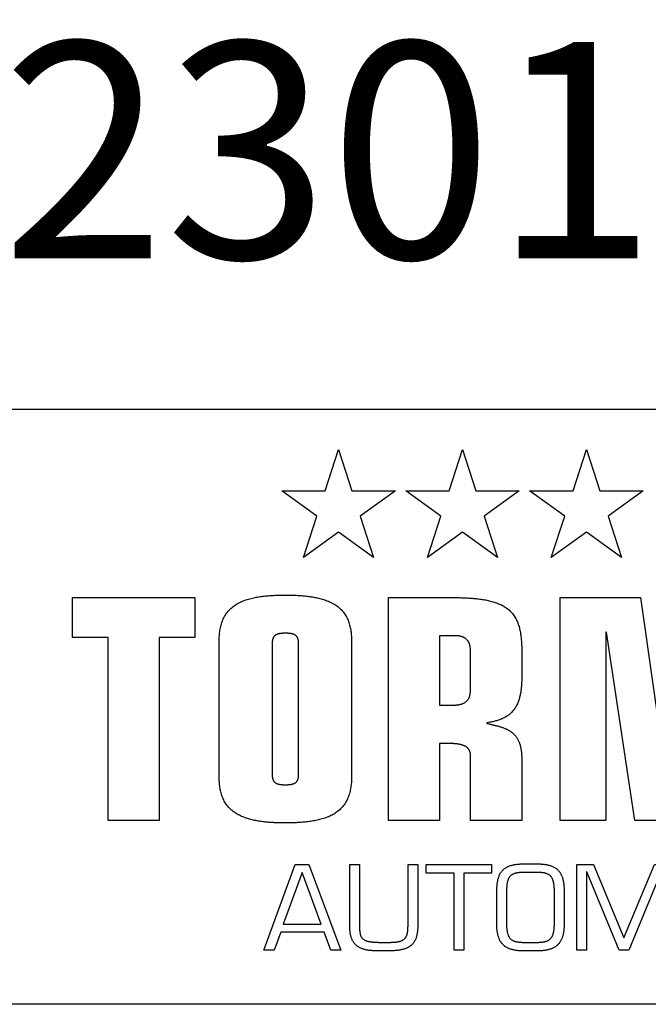
# Model space of a CAD drawing. Units: millimetres. Extents: x -1983 to 5565, y -2344 to 2456.
# Drawn here: x 5325 to 5345, y -2344 to -2312 of the extents above; entities that cross this region are included whole.
import ezdxf

# ---------------------------------------------------------------- set-up
doc = ezdxf.new("R2010")
doc.units = ezdxf.units.MM
for name, color, linetype in [('helpline-Hilfslinie', 2, 'Continuous'), ('PLANKOPF', 7, 'Continuous'), ('Schrift_Deutsch', 1, 'Continuous'), ('Tormax Logo', 7, 'Continuous')]:
    doc.layers.add(name, color=color, linetype=linetype)
doc.styles.add('652A_Plankopf_2401_EB_OF_beschriftung$0$Standard', font='txt')

# ---------------------------------------------------------------- blocks, each defined once
blk = doc.blocks.new('652A_Plankopf_2401_EB_OF_beschriftung')
at = {"layer": 'Schrift_Deutsch', "insert": (-240.859, 31.143), "char_height": 7, "width": 226.63311, "attachment_point": 1, "style": '652A_Plankopf_2401_EB_OF_beschriftung$0$Standard'}
blk.add_mtext('{\\fArial|b0|i0|c0|p34;\\T0.95;2301_2401 ER-LR32THERM ohne Festflügel, Sturz}', dxfattribs=at)
blk = doc.blocks.new('Tormax Logo')
at = {"layer": 'Tormax Logo', "color": 5, "linetype": 'Continuous'}
for points in [[(17.87317, 0), (17.87317, -5.83832), (12.66437, -5.83832), (12.66437, -32.51466), (5.20937, -32.51466), (5.20937, -5.83832), (0, -5.83832), (0, 0)], [(40.73317, -26.18192), (40.73165, -26.37564), (40.72695, -26.56934), (40.71887, -26.76292), (40.70721, -26.95628), (40.69178, -27.14932), (40.67236, -27.34194), (40.64877, -27.53404), (40.62079, -27.72552), (40.58823, -27.91628), (40.55088, -28.10622), (40.50851, -28.29512), (40.46087, -28.48275), (40.40772, -28.66886), (40.34879, -28.85319), (40.28388, -29.03548), (40.21275, -29.21548), (40.13521, -29.39291), (40.05106, -29.56751), (39.96021, -29.73893), (39.86272, -29.90674), (39.75865, -30.0705), (39.64805, -30.22979), (39.53099, -30.3842), (39.40764, -30.53349), (39.27822, -30.67751), (39.14293, -30.81613), (39.002, -30.94918), (38.8557, -31.07656), (38.70445, -31.1982), (38.54865, -31.31404), (38.38872, -31.42404), (38.22508, -31.52817), (38.05808, -31.62659), (37.88808, -31.7195), (37.71543, -31.80712), (37.54044, -31.88963), (37.36332, -31.96725), (37.18423, -32.04017), (37.00334, -32.1086), (36.82082, -32.17273), (36.63683, -32.23278), (36.45154, -32.28895), (36.26512, -32.34143), (36.07774, -32.39043), (35.88956, -32.43615), (35.70067, -32.47874), (35.51113, -32.51835), (35.32101, -32.55511), (35.13037, -32.58917), (34.93926, -32.62067), (34.74776, -32.64974), (34.55591, -32.67652), (34.36379, -32.70115), (34.17144, -32.72375), (33.97886, -32.74439), (33.7861, -32.76317), (33.59316, -32.78017), (33.40006, -32.79546), (33.20684, -32.80915), (33.0135, -32.8213), (32.82008, -32.83201), (32.62658, -32.84135), (32.43304, -32.84941), (32.23944, -32.85623), (32.04581, -32.86186), (31.85216, -32.86636), (31.65847, -32.86977), (31.46478, -32.87215), (31.07737, -32.87399), (30.89658, -32.8736), (30.71578, -32.8724), (30.53498, -32.87035), (30.35419, -32.8674), (30.17343, -32.86352), (29.9927, -32.85866), (29.81203, -32.85278), (29.63141, -32.84584), (29.45087, -32.83779), (29.27041, -32.82859), (29.09004, -32.81819), (28.90978, -32.80653), (28.72963, -32.79353), (28.54959, -32.77913), (28.36969, -32.76324), (28.18991, -32.74581), (28.01028, -32.72675), (27.83079, -32.70599), (27.65146, -32.68348), (27.4723, -32.65911), (27.29338, -32.63278), (27.11474, -32.60438), (26.93644, -32.5738), (26.75853, -32.54092), (26.58108, -32.50563), (26.40415, -32.46781), (26.22781, -32.42734), (26.05214, -32.3841), (25.8772, -32.33797), (25.7031, -32.28881), (25.52998, -32.23646), (25.35796, -32.18073), (25.1872, -32.12147), (25.01784, -32.0585), (24.85002, -31.99165), (24.68387, -31.92076), (24.51954, -31.84565), (24.35718, -31.76615), (24.19699, -31.68211), (24.03927, -31.59339), (23.8843, -31.49985), (23.73237, -31.40135), (23.58376, -31.29776), (23.43879, -31.18903), (23.29779, -31.07525), (23.16111, -30.95648), (23.02908, -30.8328), (22.90203, -30.70431), (22.78018, -30.57113), (22.66364, -30.43341), (22.55255, -30.29133), (22.447, -30.14505), (22.34712, -29.99475), (22.25292, -29.84071), (22.16442, -29.6832), (22.08164, -29.52252), (22.00459, -29.35895), (21.93318, -29.19279), (21.86727, -29.0243), (21.80671, -28.85377), (21.75137, -28.68149), (21.70111, -28.50773), (21.65575, -28.3327), (21.61507, -28.15655), (21.57885, -27.97947), (21.5469, -27.8016), (21.51901, -27.62311), (21.495, -27.44409), (21.4747, -27.2646), (21.45797, -27.08472), (21.44464, -26.90453), (21.43456, -26.72408), (21.42755, -26.54345), (21.42213, -26.18192), (21.42213, -6.33218), (21.42366, -6.13847), (21.42835, -5.94478), (21.43643, -5.75121), (21.44808, -5.55786), (21.46351, -5.36483), (21.48292, -5.17222), (21.50651, -4.98013), (21.53449, -4.78866), (21.56704, -4.59791), (21.60438, -4.40798), (21.64674, -4.21908), (21.69437, -4.03146), (21.74751, -3.84537), (21.80643, -3.66104), (21.87133, -3.47876), (21.94245, -3.29876), (22.01998, -3.12134), (22.10412, -2.94674), (22.19496, -2.77533), (22.29243, -2.60753), (22.3965, -2.44377), (22.50708, -2.28448), (22.62413, -2.13008), (22.74747, -1.9808), (22.87689, -1.83678), (23.01217, -1.69818), (23.15309, -1.56513), (23.29938, -1.43776), (23.45063, -1.31613), (23.60643, -1.20029), (23.76635, -1.09031), (23.92998, -0.98619), (24.09698, -0.88778), (24.26697, -0.79488), (24.43962, -0.70727), (24.6146, -0.62477), (24.79172, -0.54717), (24.9708, -0.47426), (25.15168, -0.40584), (25.3342, -0.34172), (25.51818, -0.28168), (25.70346, -0.22553), (25.88987, -0.17306), (26.07725, -0.12407), (26.26542, -0.07837), (26.45431, -0.03579), (26.64383, 0.00381), (26.83395, 0.04057), (27.02458, 0.07462), (27.21568, 0.1061), (27.40717, 0.13516), (27.59901, 0.16193), (27.79112, 0.18656), (27.98347, 0.20915), (28.17603, 0.22979), (28.36879, 0.24856), (28.56172, 0.26555), (28.7548, 0.28084), (28.94801, 0.29452), (29.14134, 0.30666), (29.33475, 0.31737), (29.52824, 0.32671), (29.72178, 0.33476), (29.91536, 0.34158), (30.10898, 0.34721), (30.30263, 0.3517), (30.4963, 0.35511), (30.68998, 0.35749), (31.07737, 0.35933), (31.25816, 0.35894), (31.43897, 0.35774), (31.61977, 0.35569), (31.80056, 0.35275), (31.98132, 0.34887), (32.16205, 0.34401), (32.34273, 0.33813), (32.52334, 0.33119), (32.70389, 0.32314), (32.88435, 0.31394), (33.06472, 0.30355), (33.24498, 0.29189), (33.42514, 0.2789), (33.60517, 0.2645), (33.78508, 0.24862), (33.96486, 0.23119), (34.1445, 0.21214), (34.32399, 0.19139), (34.50332, 0.16888), (34.68248, 0.14452), (34.8614, 0.1182), (35.04005, 0.08981), (35.21835, 0.05924), (35.39626, 0.02637), (35.57372, -0.00891), (35.75065, -0.04672), (35.92699, -0.08718), (36.10267, -0.13041), (36.27761, -0.17653), (36.45172, -0.22568), (36.62485, -0.27802), (36.79687, -0.33373), (36.96763, -0.39298), (37.137, -0.45593), (37.30484, -0.52276), (37.47099, -0.59364), (37.63533, -0.66873), (37.7977, -0.74822), (37.9579, -0.83224), (38.11563, -0.92094), (38.27062, -1.01447), (38.42256, -1.11295), (38.57119, -1.21652), (38.71617, -1.32522), (38.85718, -1.43899), (38.99388, -1.55775), (39.12593, -1.6814), (39.253, -1.80988), (39.37487, -1.94305), (39.49142, -2.08075), (39.60254, -2.22282), (39.7081, -2.36909), (39.808, -2.51938), (39.90222, -2.67342), (39.99073, -2.83092), (40.07353, -2.99159), (40.15059, -3.15515), (40.22202, -3.32131), (40.28795, -3.4898), (40.34851, -3.66032), (40.40386, -3.8326), (40.45413, -4.00636), (40.49951, -4.18139), (40.5402, -4.35753), (40.57642, -4.53462), (40.60837, -4.71249), (40.63627, -4.89098), (40.66029, -5.07), (40.68059, -5.24949), (40.69732, -5.42937), (40.71065, -5.60957), (40.72074, -5.79002), (40.72775, -5.97065), (40.73317, -6.33218)], [(65.56804, -32.51466), (58.11304, -32.51466), (58.11304, -23.21819), (58.11249, -23.15589), (58.11077, -23.09363), (58.10779, -23.03142), (58.10344, -22.96927), (58.09764, -22.90719), (58.09028, -22.84523), (58.08124, -22.78346), (58.07043, -22.722), (58.05773, -22.66094), (58.04303, -22.60038), (58.02622, -22.54042), (58.00719, -22.48116), (57.98583, -22.4227), (57.96204, -22.36514), (57.93574, -22.30861), (57.90695, -22.25331), (57.87564, -22.19941), (57.84181, -22.14709), (57.80551, -22.09648), (57.76683, -22.04767), (57.72585, -22.00073), (57.68266, -21.95573), (57.63737, -21.91274), (57.59012, -21.87179), (57.54111, -21.83286), (57.4905, -21.79595), (57.4385, -21.76106), (57.38526, -21.72815), (57.33094, -21.69717), (57.2757, -21.66804), (57.21968, -21.64069), (57.16302, -21.61505), (57.10578, -21.59101), (57.04799, -21.56845), (56.98968, -21.54727), (56.93089, -21.52735), (56.87167, -21.50863), (56.81204, -21.49106), (56.75205, -21.47458), (56.69174, -21.45915), (56.63115, -21.44469), (56.57031, -21.43117), (56.50927, -21.41853), (56.44807, -21.40671), (56.38674, -21.39565), (56.3253, -21.38533), (56.26375, -21.37571), (56.20211, -21.36675), (56.14038, -21.35843), (56.07857, -21.35071), (56.01669, -21.34356), (55.95474, -21.33696), (55.89274, -21.33086), (55.83068, -21.32524), (55.76857, -21.32009), (55.70642, -21.31539), (55.64423, -21.31111), (55.58201, -21.30725), (55.51976, -21.30378), (55.45749, -21.30068), (55.3952, -21.29794), (55.3329, -21.29554), (55.27058, -21.29346), (55.20826, -21.29169), (55.14593, -21.29022), (55.0836, -21.28905), (55.02126, -21.28815), (54.95893, -21.28752), (54.83427, -21.28703), (53.57692, -21.28703), (53.57692, -32.51466), (46.12191, -32.51466), (46.12191, 0), (55.3287, 0), (55.50732, -0.00027), (55.68595, -0.00112), (55.86459, -0.00257), (56.04323, -0.00467), (56.22187, -0.00743), (56.40049, -0.01089), (56.5791, -0.0151), (56.75769, -0.02007), (56.93626, -0.02584), (57.1148, -0.03244), (57.2933, -0.03991), (57.47177, -0.04829), (57.65018, -0.05761), (57.82853, -0.06796), (58.00681, -0.07938), (58.18499, -0.09194), (58.36306, -0.10571), (58.54101, -0.12074), (58.71883, -0.1371), (58.89651, -0.15485), (59.07401, -0.17406), (59.25135, -0.19478), (59.42848, -0.21712), (59.60539, -0.24117), (59.78206, -0.26706), (59.95844, -0.29488), (60.13453, -0.32475), (60.31028, -0.35678), (60.48561, -0.3911), (60.66044, -0.42785), (60.83467, -0.46717), (61.00821, -0.5092), (61.18097, -0.55408), (61.35285, -0.60198), (61.52376, -0.65309), (61.69359, -0.70762), (61.86224, -0.76576), (62.02961, -0.82771), (62.19555, -0.89368), (62.35982, -0.96388), (62.52217, -1.03853), (62.68235, -1.11786), (62.84012, -1.20208), (62.99518, -1.29133), (63.14716, -1.38569), (63.29571, -1.48522), (63.44047, -1.58998), (63.58108, -1.70006), (63.7172, -1.81549), (63.84857, -1.93621), (63.97498, -2.06206), (64.09622, -2.1929), (64.21209, -2.32858), (64.32238, -2.46896), (64.42695, -2.61381), (64.52581, -2.76273), (64.61895, -2.91532), (64.70641, -3.07117), (64.78818, -3.22987), (64.86432, -3.39106), (64.93507, -3.5545), (65.00067, -3.71999), (65.06138, -3.88733), (65.11745, -4.05632), (65.16911, -4.22678), (65.21659, -4.39856), (65.2601, -4.57155), (65.29984, -4.7456), (65.33604, -4.92059), (65.36889, -5.09639), (65.39859, -5.27287), (65.42531, -5.44993), (65.4492, -5.62745), (65.47043, -5.80532), (65.48917, -5.98344), (65.50557, -6.16171), (65.51976, -6.34009), (65.53187, -6.51857), (65.54202, -6.69712), (65.55034, -6.87572), (65.55694, -7.05435), (65.56193, -7.23299), (65.56538, -7.41164), (65.56804, -7.76892), (65.56804, -11.67664), (65.56749, -11.82119), (65.5658, -11.96573), (65.5629, -12.11025), (65.55874, -12.25475), (65.55327, -12.39919), (65.54642, -12.54356), (65.53813, -12.68786), (65.52835, -12.83205), (65.51701, -12.97613), (65.50405, -13.12007), (65.48937, -13.26384), (65.47287, -13.40741), (65.45446, -13.55074), (65.43406, -13.69381), (65.41155, -13.83656), (65.38685, -13.97899), (65.35986, -14.12104), (65.33047, -14.26264), (65.29852, -14.40368), (65.2639, -14.54406), (65.22647, -14.68368), (65.18608, -14.82243), (65.14261, -14.96021), (65.09592, -15.09692), (65.04588, -15.23245), (64.99236, -15.36669), (64.93521, -15.49943), (64.87429, -15.63048), (64.80949, -15.75965), (64.74066, -15.88674), (64.66775, -16.01152), (64.59068, -16.1338), (64.50938, -16.25334), (64.42387, -16.36995), (64.3342, -16.48338), (64.24045, -16.59343), (64.14268, -16.69988), (64.04099, -16.80253), (63.93552, -16.9013), (63.82642, -16.99611), (63.71382, -17.08689), (63.59791, -17.17359), (63.47897, -17.25621), (63.35733, -17.33477), (63.23332, -17.40932), (63.10725, -17.47991), (62.97927, -17.54666), (62.84952, -17.60976), (62.71813, -17.66935), (62.58525, -17.72561), (62.45099, -17.7787), (62.31549, -17.82879), (62.17888, -17.87604), (62.0413, -17.92061), (61.90287, -17.96268), (61.76373, -18.0024), (61.62401, -18.03995), (61.48384, -18.07548), (61.34328, -18.10914), (61.20236, -18.14104), (61.06111, -18.1713), (60.91954, -18.20006), (60.77768, -18.22742), (60.49321, -18.27846), (60.49321, -18.36815), (60.59467, -18.39014), (60.69609, -18.41227), (60.79747, -18.43457), (60.8988, -18.45708), (61.00008, -18.47984), (61.10129, -18.50286), (61.20243, -18.5262), (61.3035, -18.54988), (61.40448, -18.57393), (61.50536, -18.59838), (61.60615, -18.62328), (61.70681, -18.64866), (61.80734, -18.67458), (61.90771, -18.7011), (62.0079, -18.72828), (62.10788, -18.75618), (62.20764, -18.78486), (62.30716, -18.81438), (62.4064, -18.84479), (62.50536, -18.87616), (62.60399, -18.90855), (62.70227, -18.94204), (62.80012, -18.97671), (62.8975, -19.01266), (62.99435, -19.04996), (63.09062, -19.08872), (63.18625, -19.12901), (63.28116, -19.17094), (63.37528, -19.2146), (63.46853, -19.2601), (63.56084, -19.30752), (63.65211, -19.35697), (63.74223, -19.40853), (63.83105, -19.46228), (63.91847, -19.51833), (64.00434, -19.57675), (64.08853, -19.63759), (64.17089, -19.70087), (64.25128, -19.76661), (64.32953, -19.83482), (64.40552, -19.90552), (64.47914, -19.97867), (64.55031, -20.05425), (64.61894, -20.1322), (64.68496, -20.21251), (64.74828, -20.29512), (64.80884, -20.37992), (64.86663, -20.46675), (64.9216, -20.55544), (64.97375, -20.6458), (65.02304, -20.73768), (65.06949, -20.83092), (65.11318, -20.92536), (65.1542, -21.02087), (65.19261, -21.11729), (65.22851, -21.2145), (65.26198, -21.31239), (65.29314, -21.41094), (65.3221, -21.51013), (65.34897, -21.6099), (65.37385, -21.71024), (65.39684, -21.81108), (65.41801, -21.91238), (65.43744, -22.01409), (65.45524, -22.11615), (65.47147, -22.2185), (65.48621, -22.32112), (65.49951, -22.42397), (65.51144, -22.52703), (65.52206, -22.63027), (65.53141, -22.73367), (65.53956, -22.83719), (65.54656, -22.94081), (65.55248, -23.04451), (65.55738, -23.14826), (65.5613, -23.25204), (65.5643, -23.35582), (65.5664, -23.45961), (65.56804, -23.66721)], [(95.47831, -5.11967), (95.38862, -5.11967), (90.58342, -32.51466), (82.04989, -32.51466), (77.91793, -5.02998), (77.82824, -5.02998), (77.82824, -32.51466), (71.18214, -32.51466), (71.18214, 0), (82.90307, 0), (86.54116, -25.59837), (86.63085, -25.59837), (90.26782, 0), (101.98931, 0), (101.98931, -32.51466), (95.20812, -32.51466)], [(33.00853, -6.73635), (33.00819, -6.6838), (33.00711, -6.63128), (33.00525, -6.5788), (33.00254, -6.52638), (32.99891, -6.47405), (32.99431, -6.42182), (32.98868, -6.36971), (32.98194, -6.31775), (32.974, -6.26596), (32.96471, -6.21441), (32.95393, -6.16313), (32.94154, -6.11218), (32.92741, -6.06161), (32.91138, -6.01146), (32.89336, -5.96184), (32.87326, -5.91294), (32.85104, -5.86497), (32.82661, -5.81816), (32.79993, -5.7727), (32.77091, -5.72882), (32.73951, -5.68671), (32.70568, -5.64658), (32.66957, -5.60848), (32.63136, -5.57246), (32.59122, -5.53856), (32.54934, -5.50681), (32.50589, -5.47725), (32.46105, -5.44993), (32.41498, -5.42479), (32.36781, -5.40172), (32.31969, -5.38061), (32.27075, -5.36132), (32.22112, -5.34375), (32.17094, -5.32777), (32.12035, -5.31325), (32.06944, -5.30009), (32.01827, -5.28821), (31.96685, -5.2775), (31.91522, -5.26788), (31.8634, -5.25927), (31.81144, -5.25157), (31.75935, -5.24471), (31.70716, -5.23862), (31.65488, -5.23325), (31.60252, -5.22856), (31.5501, -5.22449), (31.49764, -5.22101), (31.44514, -5.21806), (31.39262, -5.2156), (31.3401, -5.21359), (31.28756, -5.212), (31.23502, -5.21081), (31.18248, -5.20999), (31.07737, -5.20936), (31.02481, -5.2095), (30.97224, -5.20993), (30.91967, -5.21069), (30.86711, -5.21182), (30.81456, -5.21336), (30.76203, -5.21535), (30.70953, -5.21782), (30.65706, -5.22081), (30.60464, -5.22435), (30.55226, -5.22849), (30.49994, -5.23327), (30.44768, -5.23871), (30.39549, -5.24486), (30.34337, -5.25175), (30.29136, -5.25944), (30.23948, -5.26803), (30.18779, -5.2776), (30.13634, -5.28825), (30.08516, -5.30008), (30.03433, -5.31318), (29.98386, -5.32765), (29.93384, -5.34359), (29.88434, -5.36114), (29.83546, -5.38044), (29.78732, -5.40163), (29.74007, -5.42481), (29.69387, -5.45002), (29.64892, -5.47731), (29.6054, -5.50674), (29.56349, -5.53834), (29.52338, -5.57218), (29.48523, -5.60827), (29.4492, -5.64654), (29.41538, -5.68682), (29.38392, -5.72896), (29.35486, -5.77279), (29.32818, -5.81808), (29.30381, -5.86458), (29.2817, -5.9121), (29.26175, -5.9605), (29.24385, -6.0097), (29.22787, -6.05961), (29.21371, -6.11013), (29.20126, -6.16119), (29.19039, -6.21269), (29.18099, -6.26454), (29.17295, -6.31666), (29.16616, -6.36896), (29.16049, -6.42135), (29.15587, -6.47378), (29.15223, -6.52625), (29.1495, -6.57874), (29.14763, -6.63126), (29.14621, -6.73635), (29.14621, -25.77775), (29.14655, -25.83031), (29.14763, -25.88285), (29.14949, -25.93534), (29.1522, -25.98776), (29.15582, -26.04011), (29.16041, -26.09235), (29.16604, -26.14447), (29.17276, -26.19645), (29.1807, -26.24824), (29.18998, -26.29981), (29.20074, -26.3511), (29.21311, -26.40206), (29.22723, -26.45265), (29.24324, -26.50282), (29.26124, -26.55247), (29.28132, -26.60139), (29.30352, -26.64938), (29.32793, -26.69622), (29.35459, -26.7417), (29.38359, -26.78561), (29.41498, -26.82774), (29.44879, -26.8679), (29.48489, -26.90603), (29.52309, -26.94207), (29.56322, -26.976), (29.6051, -27.00778), (29.64855, -27.03735), (29.69339, -27.0647), (29.73947, -27.08985), (29.78664, -27.11293), (29.83477, -27.13406), (29.88372, -27.15335), (29.93336, -27.17093), (29.98355, -27.18692), (30.03416, -27.20144), (30.08507, -27.2146), (30.13626, -27.22649), (30.18769, -27.23719), (30.23933, -27.24681), (30.29116, -27.25542), (30.34314, -27.26311), (30.39524, -27.26998), (30.44744, -27.27607), (30.49973, -27.28143), (30.5521, -27.28612), (30.60453, -27.29018), (30.65701, -27.29366), (30.70952, -27.29661), (30.76205, -27.29907), (30.81458, -27.30108), (30.86713, -27.30267), (30.91968, -27.30386), (30.97224, -27.30467), (31.07737, -27.3053), (31.12994, -27.30516), (31.18252, -27.30473), (31.2351, -27.30397), (31.28768, -27.30284), (31.34024, -27.3013), (31.39278, -27.29932), (31.44529, -27.29685), (31.49777, -27.29386), (31.55021, -27.29032), (31.6026, -27.28618), (31.65493, -27.28141), (31.70721, -27.27597), (31.75941, -27.26983), (31.81153, -27.26294), (31.86356, -27.25525), (31.91545, -27.24666), (31.96716, -27.23709), (32.01862, -27.22644), (32.0698, -27.21461), (32.12065, -27.20151), (32.17113, -27.18703), (32.22116, -27.17109), (32.27067, -27.15353), (32.31956, -27.13423), (32.36771, -27.11302), (32.41497, -27.08983), (32.46117, -27.0646), (32.50612, -27.03729), (32.54964, -27.00785), (32.59154, -26.97622), (32.63165, -26.94236), (32.66979, -26.90624), (32.70582, -26.86794), (32.73962, -26.82763), (32.77107, -26.78546), (32.80011, -26.7416), (32.82677, -26.69629), (32.85112, -26.64976), (32.87321, -26.60222), (32.89313, -26.5538), (32.91102, -26.50458), (32.92698, -26.45466), (32.94112, -26.40411), (32.95356, -26.35304), (32.96442, -26.30153), (32.9738, -26.24966), (32.98183, -26.19753), (32.98861, -26.14522), (32.99427, -26.09282), (32.99888, -26.04038), (33.00252, -25.9879), (33.00524, -25.93539), (33.00711, -25.88286), (33.00853, -25.77775)], [(58.11304, -7.99371), (58.11265, -7.9235), (58.11145, -7.85329), (58.10936, -7.7831), (58.10634, -7.71296), (58.10231, -7.64291), (58.09723, -7.57296), (58.09102, -7.50315), (58.08362, -7.43351), (58.07497, -7.36406), (58.06502, -7.29483), (58.0537, -7.22585), (58.04094, -7.15715), (58.0267, -7.08876), (58.0109, -7.0207), (57.99345, -6.95301), (57.97421, -6.88573), (57.95304, -6.8189), (57.92976, -6.75257), (57.9043, -6.68685), (57.8766, -6.62194), (57.8466, -6.558), (57.81426, -6.49524), (57.77953, -6.43383), (57.74236, -6.37396), (57.70271, -6.31582), (57.66059, -6.25954), (57.61606, -6.20522), (57.56918, -6.15296), (57.52001, -6.10288), (57.46861, -6.05506), (57.41505, -6.00962), (57.35938, -5.96664), (57.30177, -5.92618), (57.24242, -5.88826), (57.18152, -5.8529), (57.11927, -5.82011), (57.05583, -5.78981), (56.99139, -5.76191), (56.92611, -5.73634), (56.86008, -5.713), (56.79337, -5.6918), (56.72604, -5.67266), (56.65816, -5.65546), (56.5898, -5.64012), (56.52101, -5.62655), (56.45188, -5.61464), (56.38246, -5.60431), (56.31282, -5.59547), (56.24302, -5.58801), (56.17312, -5.58186), (56.10312, -5.57696), (56.03304, -5.57325), (55.96292, -5.57068), (55.82256, -5.56869), (53.57692, -5.56869), (53.57692, -15.71834), (55.01478, -15.71834), (55.09192, -15.71814), (55.16908, -15.7175), (55.24622, -15.7164), (55.32333, -15.71481), (55.40039, -15.7127), (55.47738, -15.71004), (55.55429, -15.70682), (55.63109, -15.70299), (55.70777, -15.69853), (55.78433, -15.69339), (55.86078, -15.6875), (55.93714, -15.68081), (56.01344, -15.67323), (56.08968, -15.66469), (56.1659, -15.65514), (56.24211, -15.64449), (56.31832, -15.63268), (56.39449, -15.61961), (56.47055, -15.60517), (56.54642, -15.58924), (56.62204, -15.57171), (56.69731, -15.55246), (56.77206, -15.53135), (56.84616, -15.50823), (56.91944, -15.48296), (56.99176, -15.45539), (57.06296, -15.42538), (57.13288, -15.3928), (57.20138, -15.35748), (57.26827, -15.31932), (57.3333, -15.27819), (57.3962, -15.23402), (57.4567, -15.18671), (57.5146, -15.13624), (57.56974, -15.0827), (57.62194, -15.02614), (57.67106, -14.96665), (57.71697, -14.90436), (57.75962, -14.8396), (57.79901, -14.77272), (57.83511, -14.70408), (57.86795, -14.63403), (57.89768, -14.56277), (57.92456, -14.49047), (57.9488, -14.4173), (57.97064, -14.34342), (57.99023, -14.26892), (58.00774, -14.19388), (58.02332, -14.11836), (58.03713, -14.04246), (58.04933, -13.96624), (58.06007, -13.88977), (58.0695, -13.81314), (58.07778, -13.73642), (58.085, -13.65962), (58.09122, -13.58275), (58.0965, -13.50582), (58.10091, -13.42884), (58.10453, -13.35182), (58.1074, -13.27476), (58.10961, -13.19767), (58.11121, -13.12056), (58.11227, -13.04343), (58.11304, -12.88915)], [(36.71893, -48.80199), (30.39236, -48.80199), (29.42425, -51.4546), (27.93875, -51.4546), (32.49505, -38.93598), (34.49852, -38.93598), (39.17254, -51.4546), (37.70329, -51.4546)], [(36.31813, -47.63264), (33.53042, -40.1042), (30.77635, -47.63264)], [(48.97016, -38.93598), (50.38896, -38.93598), (50.38896, -47.94992), (50.38834, -48.05276), (50.38641, -48.15559), (50.38308, -48.25838), (50.37828, -48.36107), (50.37192, -48.46363), (50.3639, -48.56602), (50.35415, -48.66819), (50.34258, -48.7701), (50.3291, -48.87171), (50.31362, -48.97298), (50.29603, -49.07385), (50.27618, -49.17426), (50.25394, -49.27416), (50.22918, -49.37347), (50.20173, -49.47215), (50.17142, -49.57011), (50.13806, -49.6673), (50.10147, -49.76364), (50.06154, -49.85894), (50.01818, -49.95289), (49.97133, -50.04518), (49.9209, -50.13549), (49.86683, -50.22353), (49.80914, -50.30907), (49.74787, -50.39192), (49.68306, -50.47189), (49.61476, -50.5488), (49.54306, -50.62249), (49.4681, -50.69287), (49.39004, -50.75984), (49.30905, -50.82331), (49.22532, -50.88322), (49.1391, -50.93959), (49.05071, -50.99247), (48.96043, -51.0419), (48.86854, -51.08795), (48.7752, -51.13074), (48.68053, -51.17045), (48.58466, -51.20721), (48.48772, -51.24118), (48.38984, -51.27251), (48.29114, -51.30137), (48.19176, -51.32789), (48.09182, -51.35224), (47.99145, -51.37456), (47.89071, -51.39498), (47.78963, -51.41361), (47.68826, -51.43056), (47.58662, -51.44593), (47.48477, -51.45985), (47.38272, -51.47241), (47.28052, -51.48374), (47.17821, -51.49393), (47.07581, -51.50307), (46.97332, -51.51124), (46.87076, -51.51848), (46.76813, -51.52486), (46.66546, -51.53045), (46.56273, -51.5353), (46.45998, -51.53947), (46.3572, -51.54304), (46.2544, -51.54605), (46.1516, -51.54857), (46.04879, -51.55063), (45.94597, -51.55228), (45.84315, -51.55354), (45.74033, -51.55445), (45.63751, -51.55506), (45.43185, -51.5555), (45.32874, -51.55547), (45.22561, -51.55533), (45.12249, -51.55504), (45.01937, -51.55456), (44.91626, -51.55383), (44.81316, -51.55281), (44.71008, -51.55144), (44.60701, -51.54969), (44.50397, -51.5475), (44.40095, -51.54482), (44.29796, -51.54159), (44.195, -51.53773), (44.09208, -51.53318), (43.98918, -51.52784), (43.88632, -51.52166), (43.78349, -51.51456), (43.68071, -51.50645), (43.57796, -51.49728), (43.47527, -51.48693), (43.3727, -51.47531), (43.2703, -51.46229), (43.16811, -51.44777), (43.06619, -51.43162), (42.9646, -51.41373), (42.86337, -51.39396), (42.76258, -51.37219), (42.66226, -51.34828), (42.5625, -51.3221), (42.46343, -51.29349), (42.36518, -51.26228), (42.26789, -51.2283), (42.17169, -51.19138), (42.07673, -51.15138), (41.98313, -51.1081), (41.89103, -51.0614), (41.80061, -51.01114), (41.71214, -50.95729), (41.62595, -50.89989), (41.54237, -50.83892), (41.46172, -50.77442), (41.38423, -50.70644), (41.31002, -50.6351), (41.23918, -50.56053), (41.1718, -50.48286), (41.10797, -50.40225), (41.04771, -50.31887), (40.99103, -50.23297), (40.93793, -50.14476), (40.8884, -50.05446), (40.84239, -49.9623), (40.79979, -49.86843), (40.76046, -49.77305), (40.72429, -49.67633), (40.69115, -49.57846), (40.66093, -49.47961), (40.63351, -49.37996), (40.60875, -49.2797), (40.58655, -49.17899), (40.56677, -49.0779), (40.54926, -48.97647), (40.53388, -48.87472), (40.5205, -48.77268), (40.509, -48.67037), (40.49929, -48.56783), (40.49129, -48.46511), (40.48492, -48.36223), (40.4801, -48.25924), (40.47676, -48.15617), (40.47418, -47.94992), (40.47418, -38.93598), (41.89298, -38.93598), (41.89298, -47.94992), (41.89315, -48.01801), (41.8937, -48.08611), (41.89469, -48.15421), (41.89619, -48.2223), (41.89826, -48.29037), (41.90096, -48.35842), (41.90436, -48.42644), (41.90851, -48.49443), (41.91349, -48.56237), (41.91935, -48.63025), (41.92618, -48.69807), (41.93411, -48.76577), (41.94329, -48.8333), (41.95386, -48.9006), (41.96598, -48.96763), (41.9798, -49.03431), (41.99552, -49.10053), (42.01333, -49.16622), (42.03342, -49.23126), (42.05598, -49.29552), (42.08119, -49.35874), (42.10924, -49.42066), (42.14031, -49.48103), (42.17458, -49.53958), (42.21216, -49.59607), (42.25299, -49.65028), (42.29699, -49.70198), (42.34405, -49.75097), (42.39411, -49.79702), (42.44695, -49.84002), (42.50223, -49.88), (42.55958, -49.91703), (42.61863, -49.95114), (42.67904, -49.9824), (42.7406, -50.01099), (42.8032, -50.03713), (42.8667, -50.06105), (42.93097, -50.08296), (42.99592, -50.10305), (43.06145, -50.12145), (43.12745, -50.13828), (43.19384, -50.15369), (43.26052, -50.16781), (43.32743, -50.18073), (43.39452, -50.19255), (43.46176, -50.20336), (43.52913, -50.21322), (43.59658, -50.22224), (43.6641, -50.23049), (43.73169, -50.23802), (43.79933, -50.24492), (43.86703, -50.25124), (43.93478, -50.25704), (44.00258, -50.26237), (44.07042, -50.26723), (44.13831, -50.27166), (44.20623, -50.27568), (44.27418, -50.2793), (44.34217, -50.28257), (44.41019, -50.28549), (44.47823, -50.2881), (44.54629, -50.29041), (44.61438, -50.29246), (44.68248, -50.29426), (44.7506, -50.29583), (44.81872, -50.29721), (44.88686, -50.29842), (44.95499, -50.29946), (45.02313, -50.30034), (45.09127, -50.30106), (45.15941, -50.30164), (45.22754, -50.30209), (45.29566, -50.30239), (45.43185, -50.30263), (45.4997, -50.30263), (45.56756, -50.30261), (45.63543, -50.30255), (45.7033, -50.30246), (45.77117, -50.30231), (45.83904, -50.30208), (45.9069, -50.30177), (45.97476, -50.30136), (46.0426, -50.30084), (46.11044, -50.30019), (46.17826, -50.2994), (46.24607, -50.29843), (46.31386, -50.29727), (46.38165, -50.29588), (46.44943, -50.29424), (46.51721, -50.29231), (46.58498, -50.29006), (46.65276, -50.28748), (46.72053, -50.28452), (46.78831, -50.28116), (46.85607, -50.27734), (46.92379, -50.27301), (46.99148, -50.26813), (47.0591, -50.26264), (47.12664, -50.25649), (47.19411, -50.24959), (47.26148, -50.24187), (47.32877, -50.23324), (47.39596, -50.22364), (47.46302, -50.21296), (47.52989, -50.2011), (47.59648, -50.18795), (47.66274, -50.1734), (47.72857, -50.15735), (47.79394, -50.13962), (47.85878, -50.12005), (47.92305, -50.09846), (47.9867, -50.07467), (48.04958, -50.04853), (48.11144, -50.01989), (48.17206, -49.98864), (48.23117, -49.95462), (48.28855, -49.91772), (48.34395, -49.8779), (48.39712, -49.83529), (48.44785, -49.78999), (48.49588, -49.74213), (48.541, -49.69182), (48.58315, -49.63922), (48.62242, -49.58451), (48.6589, -49.52786), (48.69269, -49.46948), (48.72387, -49.40953), (48.75254, -49.34819), (48.77879, -49.28566), (48.80272, -49.22211), (48.82442, -49.15772), (48.84401, -49.09263), (48.86165, -49.02696), (48.87748, -48.96082), (48.89165, -48.89434), (48.90429, -48.82763), (48.91553, -48.76075), (48.92545, -48.6937), (48.93416, -48.62651), (48.94173, -48.55919), (48.94827, -48.49177), (48.95384, -48.42424), (48.9585, -48.35663), (48.96229, -48.28895), (48.96527, -48.22121), (48.96749, -48.15343), (48.96901, -48.08561), (48.97016, -47.94992)], [(61.17206, -40.18885), (57.11523, -40.18885), (57.11523, -51.4546), (55.69643, -51.4546), (55.69643, -40.18885), (51.64127, -40.18885), (51.64127, -38.93598), (61.17206, -38.93598)], [(71.75504, -47.49923), (71.7546, -47.60277), (71.75323, -47.70631), (71.75089, -47.80981), (71.7475, -47.91326), (71.74302, -48.01664), (71.73739, -48.11991), (71.73055, -48.22307), (71.72243, -48.32609), (71.71299, -48.42893), (71.70214, -48.5316), (71.68977, -48.63406), (71.67576, -48.7363), (71.65999, -48.83832), (71.64236, -48.94008), (71.62275, -49.04159), (71.60103, -49.14281), (71.57711, -49.24373), (71.55084, -49.34422), (71.5221, -49.44412), (71.49076, -49.54325), (71.4567, -49.64143), (71.41978, -49.73851), (71.37987, -49.83431), (71.33684, -49.92865), (71.29057, -50.02137), (71.24095, -50.11229), (71.18794, -50.20119), (71.13151, -50.28787), (71.07165, -50.37212), (71.00835, -50.45375), (70.94162, -50.53258), (70.87151, -50.60847), (70.79804, -50.68127), (70.72136, -50.75084), (70.64167, -50.81711), (70.55918, -50.87999), (70.47411, -50.93938), (70.38669, -50.99524), (70.29715, -51.04763), (70.20573, -51.09661), (70.11267, -51.14226), (70.0182, -51.18468), (69.92247, -51.22398), (69.82559, -51.26031), (69.72768, -51.29381), (69.62887, -51.32463), (69.52926, -51.3529), (69.42899, -51.37877), (69.32817, -51.40239), (69.2269, -51.42387), (69.12523, -51.44333), (69.02319, -51.46087), (68.92085, -51.47657), (68.81824, -51.49055), (68.7154, -51.5029), (68.61239, -51.51372), (68.50924, -51.52311), (68.40601, -51.53116), (68.30271, -51.53796), (68.19935, -51.54356), (68.09594, -51.54801), (67.99248, -51.55137), (67.889, -51.5537), (67.68195, -51.5555), (65.99576, -51.5555), (65.89222, -51.55506), (65.78869, -51.5537), (65.68518, -51.55137), (65.58173, -51.548), (65.47836, -51.54355), (65.37508, -51.53795), (65.27193, -51.53115), (65.16892, -51.5231), (65.06608, -51.51374), (64.96343, -51.50299), (64.86097, -51.49073), (64.75873, -51.47686), (64.65672, -51.46126), (64.55494, -51.44382), (64.45342, -51.42443), (64.35216, -51.40298), (64.25118, -51.37935), (64.15061, -51.35342), (64.05061, -51.32506), (63.95136, -51.29414), (63.85301, -51.26053), (63.75573, -51.22411), (63.65969, -51.18474), (63.56507, -51.14229), (63.47202, -51.09664), (63.38073, -51.04768), (63.2914, -50.99537), (63.20424, -50.93966), (63.11947, -50.88053), (63.03727, -50.81796), (62.95783, -50.75196), (62.88129, -50.68257), (62.80782, -50.60982), (62.73755, -50.53382), (62.67056, -50.45477), (62.60696, -50.37288), (62.54684, -50.28834), (62.49027, -50.20138), (62.43718, -50.11224), (62.38753, -50.02117), (62.34125, -49.92841), (62.29825, -49.8342), (62.25841, -49.73868), (62.2216, -49.642), (62.18765, -49.54425), (62.15644, -49.44557), (62.12781, -49.34608), (62.10162, -49.24591), (62.07772, -49.14516), (62.05599, -49.04395), (62.03632, -48.94232), (62.0186, -48.84033), (62.00274, -48.73801), (61.98863, -48.63542), (61.97618, -48.5326), (61.96527, -48.4296), (61.95581, -48.32646), (61.9477, -48.22323), (61.94085, -48.11994), (61.93522, -48.01659), (61.93075, -47.91319), (61.92737, -47.80974), (61.92503, -47.70626), (61.92323, -47.49923), (61.92323, -43.04271), (61.92359, -42.93668), (61.92473, -42.83065), (61.92668, -42.72465), (61.92952, -42.6187), (61.93328, -42.51282), (61.93804, -42.40703), (61.94383, -42.30135), (61.95071, -42.19581), (61.95874, -42.09043), (61.968, -41.98522), (61.97861, -41.88018), (61.99067, -41.7753), (62.00431, -41.67058), (62.01965, -41.56601), (62.03679, -41.4616), (62.05586, -41.35734), (62.07698, -41.25323), (62.10029, -41.1494), (62.12595, -41.04602), (62.15412, -40.94327), (62.18496, -40.84131), (62.21864, -40.74032), (62.2553, -40.64047), (62.29511, -40.54195), (62.33822, -40.44492), (62.38479, -40.34957), (62.4349, -40.25616), (62.48866, -40.16494), (62.54614, -40.07615), (62.60742, -39.99003), (62.67249, -39.90678), (62.74136, -39.82659), (62.81402, -39.74965), (62.89035, -39.67612), (62.97011, -39.60614), (63.05309, -39.53983), (63.13905, -39.47734), (63.22773, -39.41873), (63.31884, -39.36395), (63.41207, -39.3129), (63.50712, -39.26548), (63.60369, -39.22159), (63.70162, -39.18107), (63.80077, -39.14374), (63.90101, -39.10944), (64.00221, -39.07797), (64.10424, -39.04916), (64.20696, -39.02285), (64.31023, -38.99885), (64.41396, -38.977), (64.5181, -38.9572), (64.62259, -38.93933), (64.7274, -38.92328), (64.83247, -38.90894), (64.93776, -38.8962), (65.04323, -38.88494), (65.14883, -38.87506), (65.25451, -38.86646), (65.36026, -38.85904), (65.46607, -38.85275), (65.57193, -38.84753), (65.67783, -38.84333), (65.78377, -38.84008), (65.99576, -38.8362), (67.68195, -38.8362), (67.78797, -38.83772), (67.89398, -38.84008), (67.99994, -38.84334), (68.10584, -38.84755), (68.21165, -38.85277), (68.31735, -38.85906), (68.42291, -38.86647), (68.5283, -38.87506), (68.63351, -38.8849), (68.73852, -38.89606), (68.84333, -38.90867), (68.94792, -38.92286), (69.05231, -38.93876), (69.15649, -38.9565), (69.26045, -38.97621), (69.3642, -38.99801), (69.46772, -39.02203), (69.57087, -39.04842), (69.67345, -39.07734), (69.77527, -39.10895), (69.87612, -39.14339), (69.97581, -39.18084), (70.07414, -39.22144), (70.17091, -39.26536), (70.26592, -39.31275), (70.35896, -39.36373), (70.44978, -39.41837), (70.53812, -39.47672), (70.62374, -39.53882), (70.70639, -39.60469), (70.78591, -39.67428), (70.86211, -39.74754), (70.93484, -39.82442), (71.00396, -39.90474), (71.06939, -39.98827), (71.13108, -40.07473), (71.18893, -40.16388), (71.24293, -40.25544), (71.29318, -40.34912), (71.33981, -40.44465), (71.38295, -40.54173), (71.42273, -40.64009), (71.45933, -40.73959), (71.49292, -40.8401), (71.52366, -40.94153), (71.55174, -41.04374), (71.57732, -41.14664), (71.60059, -41.2501), (71.62171, -41.35401), (71.64083, -41.45829), (71.65806, -41.5629), (71.67351, -41.66778), (71.68727, -41.77292), (71.69946, -41.87826), (71.71016, -41.98378), (71.7195, -42.08944), (71.72756, -42.19519), (71.73445, -42.30101), (71.74024, -42.40687), (71.74499, -42.51277), (71.74876, -42.61871), (71.75159, -42.72468), (71.75354, -42.83067), (71.75504, -43.04271)], [(65.99576, -40.08795), (65.92783, -40.08813), (65.8599, -40.08869), (65.792, -40.08967), (65.72413, -40.09111), (65.65631, -40.09305), (65.58857, -40.09553), (65.52092, -40.09858), (65.45337, -40.10224), (65.38595, -40.10656), (65.31867, -40.11157), (65.2515, -40.11734), (65.18442, -40.12395), (65.11738, -40.1315), (65.05034, -40.14005), (64.98331, -40.14971), (64.9163, -40.16059), (64.84934, -40.17279), (64.78246, -40.18642), (64.71576, -40.20161), (64.64937, -40.21846), (64.58347, -40.23713), (64.51819, -40.25773), (64.4537, -40.2804), (64.39015, -40.30526), (64.32769, -40.33244), (64.26648, -40.36208), (64.20667, -40.39429), (64.14843, -40.42918), (64.09197, -40.46672), (64.03749, -40.50693), (63.9852, -40.54979), (63.93529, -40.59527), (63.88783, -40.64328), (63.84287, -40.69372), (63.80045, -40.74648), (63.76061, -40.80142), (63.72332, -40.85833), (63.68855, -40.91697), (63.65626, -40.97709), (63.62641, -41.03847), (63.59892, -41.10087), (63.57365, -41.16417), (63.55045, -41.22822), (63.52914, -41.29288), (63.50958, -41.35802), (63.49165, -41.42356), (63.47525, -41.48947), (63.46028, -41.5557), (63.44664, -41.62222), (63.43423, -41.68899), (63.42295, -41.75596), (63.4127, -41.8231), (63.40339, -41.89038), (63.39494, -41.95775), (63.3873, -42.02522), (63.38043, -42.09278), (63.37429, -42.16041), (63.36883, -42.22811), (63.36401, -42.29587), (63.35977, -42.36367), (63.35608, -42.43151), (63.35289, -42.49937), (63.35016, -42.56725), (63.34786, -42.63515), (63.34598, -42.70307), (63.3445, -42.77099), (63.34338, -42.83892), (63.34261, -42.90685), (63.34203, -43.04271), (63.34203, -47.49923), (63.34225, -47.56997), (63.34294, -47.64072), (63.34413, -47.71145), (63.34584, -47.78215), (63.3481, -47.8528), (63.35093, -47.92336), (63.35438, -47.99383), (63.35845, -48.06418), (63.36318, -48.1344), (63.36861, -48.20447), (63.37482, -48.27441), (63.38186, -48.34426), (63.3898, -48.41402), (63.39871, -48.48373), (63.40866, -48.55339), (63.41971, -48.62304), (63.43193, -48.69268), (63.44542, -48.76226), (63.46028, -48.83172), (63.47662, -48.90096), (63.49455, -48.96991), (63.51418, -49.03846), (63.53563, -49.10646), (63.55901, -49.17377), (63.58445, -49.24022), (63.61205, -49.30568), (63.64195, -49.36998), (63.67426, -49.43298), (63.70909, -49.49453), (63.74654, -49.55445), (63.78667, -49.61253), (63.8295, -49.66852), (63.87508, -49.7222), (63.92338, -49.77341), (63.97433, -49.82203), (64.02784, -49.86796), (64.08385, -49.91109), (64.1422, -49.95133), (64.20264, -49.98868), (64.26485, -50.02315), (64.32853, -50.05473), (64.39339, -50.08345), (64.45926, -50.10948), (64.52599, -50.13301), (64.59344, -50.15425), (64.66148, -50.17338), (64.73002, -50.19057), (64.799, -50.20593), (64.86837, -50.21963), (64.93807, -50.23179), (65.00802, -50.24255), (65.07818, -50.25205), (65.14847, -50.26043), (65.21884, -50.26783), (65.28928, -50.27431), (65.35977, -50.27995), (65.43032, -50.2848), (65.50091, -50.28893), (65.57153, -50.29239), (65.64219, -50.29525), (65.71288, -50.29757), (65.78358, -50.29941), (65.8543, -50.30082), (65.99576, -50.30263), (67.68195, -50.30263), (67.74762, -50.30192), (67.81328, -50.30094), (67.87891, -50.29964), (67.94452, -50.29799), (68.01009, -50.29594), (68.07562, -50.29346), (68.14111, -50.29051), (68.20654, -50.28704), (68.27191, -50.28303), (68.33722, -50.27843), (68.40246, -50.27317), (68.46763, -50.26715), (68.53273, -50.26029), (68.59775, -50.2525), (68.6627, -50.2437), (68.72758, -50.23379), (68.79238, -50.22268), (68.85709, -50.21029), (68.92165, -50.19652), (68.98593, -50.18122), (69.04979, -50.16428), (69.11308, -50.14556), (69.17567, -50.12495), (69.23745, -50.10232), (69.29828, -50.07756), (69.35807, -50.05054), (69.41668, -50.02116), (69.47398, -49.98932), (69.52979, -49.95501), (69.58392, -49.91822), (69.6362, -49.87892), (69.68644, -49.83713), (69.73457, -49.79289), (69.78052, -49.74629), (69.82424, -49.69739), (69.86566, -49.6463), (69.90477, -49.59323), (69.94156, -49.53839), (69.97601, -49.48204), (70.00812, -49.42439), (70.03792, -49.36564), (70.06555, -49.30593), (70.09114, -49.24536), (70.11483, -49.18407), (70.13675, -49.12217), (70.15701, -49.05972), (70.1757, -48.9968), (70.19291, -48.93344), (70.20872, -48.8697), (70.22323, -48.80563), (70.23652, -48.74129), (70.24868, -48.67672), (70.2598, -48.61198), (70.26994, -48.5471), (70.27916, -48.48209), (70.2875, -48.41697), (70.295, -48.35174), (70.30172, -48.28642), (70.3077, -48.22103), (70.31298, -48.15556), (70.31762, -48.09004), (70.32166, -48.02448), (70.32513, -47.95888), (70.32807, -47.89326), (70.33049, -47.82762), (70.33242, -47.76195), (70.33388, -47.69628), (70.3349, -47.63059), (70.33568, -47.49923), (70.33568, -43.04271), (70.33554, -42.97477), (70.33509, -42.90684), (70.33432, -42.8389), (70.3332, -42.77099), (70.33171, -42.70311), (70.32983, -42.63527), (70.32753, -42.56749), (70.32481, -42.49978), (70.32162, -42.43215), (70.31796, -42.36461), (70.31377, -42.29716), (70.30901, -42.22978), (70.30362, -42.16246), (70.29756, -42.09517), (70.29076, -42.02791), (70.28318, -41.96066), (70.27477, -41.8934), (70.26547, -41.82612), (70.25522, -41.75884), (70.24392, -41.69163), (70.23148, -41.62454), (70.21781, -41.55763), (70.20282, -41.49098), (70.1864, -41.42465), (70.16844, -41.35876), (70.14884, -41.29338), (70.12747, -41.22863), (70.10423, -41.1646), (70.07899, -41.10143), (70.05162, -41.03926), (70.02201, -40.97822), (69.99003, -40.91848), (69.95559, -40.86019), (69.91861, -40.80356), (69.87899, -40.74876), (69.83669, -40.69598), (69.79173, -40.64536), (69.74419, -40.59705), (69.69413, -40.5512), (69.64162, -40.50796), (69.58679, -40.46741), (69.52991, -40.42957), (69.47128, -40.39445), (69.41117, -40.36204), (69.34985, -40.33235), (69.28751, -40.30523), (69.22426, -40.28051), (69.16024, -40.25802), (69.09557, -40.23756), (69.03035, -40.21899), (68.96463, -40.20219), (68.89847, -40.18704), (68.83193, -40.17342), (68.76508, -40.16123), (68.69797, -40.15034), (68.63066, -40.14064), (68.56321, -40.13201), (68.49568, -40.12434), (68.42808, -40.11756), (68.36043, -40.11162), (68.29272, -40.10647), (68.22497, -40.10207), (68.15718, -40.09837), (68.08935, -40.09531), (68.02149, -40.09286), (67.95361, -40.09097), (67.88571, -40.08957), (67.8178, -40.08864), (67.68195, -40.08795)], [(85.92566, -40.00442), (81.20231, -51.4546), (79.79976, -51.4546), (75.05959, -40.00442), (75.02652, -40.00442), (75.02652, -51.4546), (73.60772, -51.4546), (73.60772, -38.93598), (76.06077, -38.93598), (80.48422, -49.65293), (84.92392, -38.93598), (87.37865, -38.93598), (87.37865, -51.4546), (85.95873, -51.4546), (85.95873, -40.00442)]]:
    blk.add_lwpolyline(points, close=True, dxfattribs=at)
blk = doc.blocks.new('Plankopf_Rahmen_mit Kopf_Vorlage')
at = {"layer": 'PLANKOPF'}
for p, q in [((-243.124, 19.262), (-0.066, 19.262)), ((-239.601, 19.262), (-0.066, 19.262)), ((0, 0), (-1132.129, 0))]:
    blk.add_line(p, q, dxfattribs=at)
at = {"layer": 'Tormax Logo', "color": 1}
for points in [[(-229.252, 15.796), (-228.818, 14.46), (-229.954, 15.286), (-231.09, 14.46), (-230.656, 15.796), (-231.792, 16.621), (-230.388, 16.621), (-229.954, 17.956), (-229.52, 16.621), (-228.116, 16.621)], [(-225.238, 15.796), (-224.804, 14.46), (-225.94, 15.286), (-227.075, 14.46), (-226.641, 15.796), (-227.777, 16.621), (-226.373, 16.621), (-225.94, 17.956), (-225.506, 16.621), (-224.102, 16.621)], [(-221.228, 15.796), (-220.794, 14.46), (-221.93, 15.286), (-223.065, 14.46), (-222.631, 15.796), (-223.767, 16.621), (-222.363, 16.621), (-221.93, 17.956), (-221.496, 16.621), (-220.092, 16.621)]]:
    blk.add_lwpolyline(points, close=True, dxfattribs=at)
at = {"layer": 'Tormax Logo', "color": 5, "xscale": 0.2218947778799247, "yscale": 0.2218947778798679, "zscale": 0.2218947778798537}
blk.add_blockref('Tormax Logo', (-238.572, 13.166), dxfattribs=at)

msp = doc.modelspace()

# ---------------------------------------------------------------- block references
at = {"layer": 'helpline-Hilfslinie'}
for name in ['Plankopf_Rahmen_mit Kopf_Vorlage', '652A_Plankopf_2401_EB_OF_beschriftung']:
    msp.add_blockref(name, (5564.958, -2344.319), dxfattribs=at)

doc.saveas('drawing.dxf')
